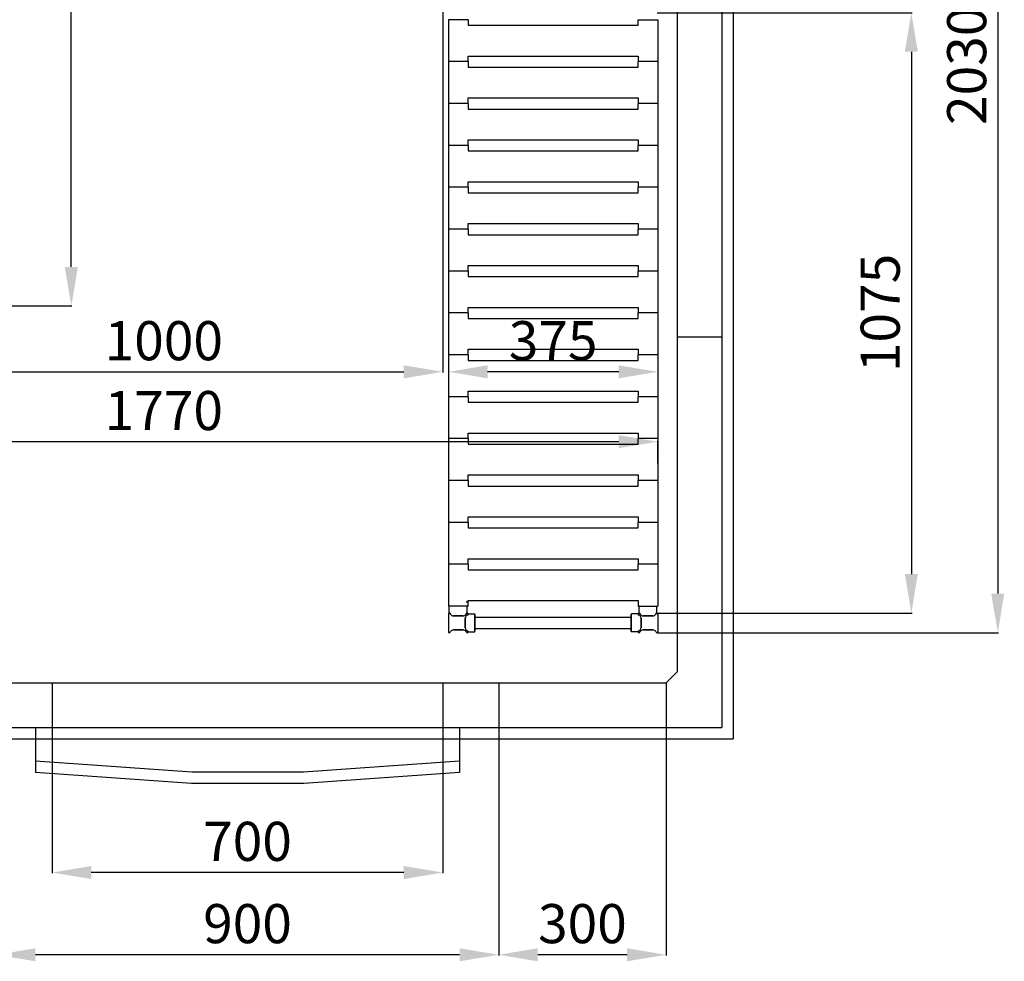
# Model space of a CAD drawing. Extents: x -8271 to 103751, y -103634 to 24332.
# Drawn here: x 73237 to 75001, y -80551 to -78865 of the extents above; entities that cross this region are included whole.
import ezdxf

# ---------------------------------------------------------------- set-up
doc = ezdxf.new("R2010")
doc.units = 0
doc.linetypes.add('TRATTEGGIATA', pattern=[0.75, 0.5, -0.25])
doc.layers.get('0').update_dxf_attribs({"linetype": 'CONTINUOUS'})
doc.layers.get('DEFPOINTS').update_dxf_attribs({"linetype": 'CONTINUOUS'})
for name, color, linetype in [('MONTANTE', 7, 'CONTINUOUS'), ('PIANETTO 600', 6, 'CONTINUOUS'), ('PROFILO TUB 58x25', 7, 'CONTINUOUS'), ('SUPPORTO PROF SOST RIP', 7, 'CONTINUOUS'), ('TAPPO-SUP', 1, 'CONTINUOUS'), ('TASSELLO AGG RIP', 7, 'CONTINUOUS')]:
    doc.layers.add(name, color=color, linetype=linetype)
doc.styles.add('SEACAD_Arial', font='arial.ttf')
doc.styles.get("Standard").update_dxf_attribs({"font": 'ARIALUNI.ttf'})
doc.dimstyles.new('STANDARD_WS$0', dxfattribs={"dimtxt": 13, "dimasz": 15, "dimexe": 1.25, "dimexo": 0.625, "dimgap": 3, "dimtad": 1, "dimdec": 0, "dimdsep": 46, "dimtxsty": 'Standard', "dimcen": 2.5, "dimadec": 0, "dimazin": 0, "dimtfac": 1, "dimtdec": 0, "dimtmove": 0, "dimatfit": 3, "dimfxl": 1, "dimtolj": 1, "dimtzin": 0, "dimarcsym": 0})

# ---------------------------------------------------------------- blocks, each defined once
blk = doc.blocks.new('*D18331')
at = {"color": 0, "lineweight": -2, "transparency": 16777216}
for p, q in [((73195.6, -80133.1), (73195.6, -80540.4)), ((74095.6, -80133.1), (74095.6, -80540.4)), ((74025.6, -80539.2), (73265.6, -80539.2))]:
    blk.add_line(p, q, dxfattribs=at)
at = {"color": 0, "transparency": 16777216}
for points in [[(73265.6, -80527.5), (73265.6, -80550.8), (73195.6, -80539.2)], [(74025.6, -80527.5), (74025.6, -80550.8), (74095.6, -80539.2)]]:
    blk.add_solid(points, dxfattribs=at)
at = {"layer": 'DEFPOINTS', "color": 0, "transparency": 16777216}
for p in [(73195.6, -80132.5), (74095.6, -80132.5), (73195.6, -80539.2)]:
    blk.add_point(p, dxfattribs=at)
at = {"color": 0, "transparency": 16777216, "insert": (73645.6, -80483.4), "char_height": 70, "attachment_point": 5, "style": 'SEACAD_Arial'}
blk.add_mtext('\\A1;900', dxfattribs=at)
blk = doc.blocks.new('*D18332')
at = {"color": 0, "lineweight": -2, "transparency": 16777216}
for p, q in [((74095.6, -80133.1), (74095.6, -80540.4)), ((74395.6, -80133.1), (74395.6, -80540.4)), ((74325.6, -80539.2), (74165.6, -80539.2))]:
    blk.add_line(p, q, dxfattribs=at)
at = {"color": 0, "transparency": 16777216}
for points in [[(74165.6, -80527.5), (74165.6, -80550.8), (74095.6, -80539.2)], [(74325.6, -80527.5), (74325.6, -80550.8), (74395.6, -80539.2)]]:
    blk.add_solid(points, dxfattribs=at)
at = {"layer": 'DEFPOINTS', "color": 0, "transparency": 16777216}
for p in [(74095.6, -80132.5), (74395.6, -80132.5), (74095.6, -80539.2)]:
    blk.add_point(p, dxfattribs=at)
at = {"color": 0, "transparency": 16777216, "insert": (74245.6, -80483.4), "char_height": 70, "attachment_point": 5, "style": 'SEACAD_Arial'}
blk.add_mtext('\\A1;300', dxfattribs=at)
blk = doc.blocks.new('*D18688')
at = {"color": 0, "lineweight": -2, "transparency": 16777216}
for p, q in [((73295.6, -80133.1), (73295.6, -80393.1)), ((73995.6, -80133.1), (73995.6, -80393.1)), ((73925.6, -80391.9), (73365.6, -80391.9))]:
    blk.add_line(p, q, dxfattribs=at)
at = {"color": 0, "transparency": 16777216}
for points in [[(73365.6, -80380.2), (73365.6, -80403.6), (73295.6, -80391.9)], [(73925.6, -80380.2), (73925.6, -80403.6), (73995.6, -80391.9)]]:
    blk.add_solid(points, dxfattribs=at)
at = {"layer": 'DEFPOINTS', "color": 0, "transparency": 16777216}
for p in [(73295.6, -80132.5), (73995.6, -80132.5), (73295.6, -80391.9)]:
    blk.add_point(p, dxfattribs=at)
at = {"color": 0, "transparency": 16777216, "insert": (73645.6, -80336.1), "char_height": 70, "attachment_point": 5, "style": 'SEACAD_Arial'}
blk.add_mtext('\\A1;700', dxfattribs=at)
blk = doc.blocks.new('*D18882')
at = {"color": 0, "lineweight": -2, "transparency": 16777216}
for p, q in [((72610.6, -78725), (72610.6, -79621.8)), ((74310.6, -79620.5), (72680.6, -79620.5)), ((74380.6, -79659.4), (74380.6, -79619.3))]:
    blk.add_line(p, q, dxfattribs=at)
at = {"color": 0, "transparency": 16777216}
for points in [[(72680.6, -79608.9), (72680.6, -79632.2), (72610.6, -79620.5)], [(74310.6, -79608.9), (74310.6, -79632.2), (74380.6, -79620.5)]]:
    blk.add_solid(points, dxfattribs=at)
at = {"layer": 'DEFPOINTS', "color": 0, "transparency": 16777216}
for p in [(72610.6, -78724.4), (72610.6, -79620.5), (74380.6, -79660)]:
    blk.add_point(p, dxfattribs=at)
at = {"color": 0, "transparency": 16777216, "insert": (73495.6, -79564.8), "char_height": 70, "attachment_point": 5, "style": 'SEACAD_Arial'}
blk.add_mtext('\\A1;1770', dxfattribs=at)
blk = doc.blocks.new('*D18884')
at = {"color": 0, "lineweight": -2, "transparency": 16777216}
for p, q in [((72995.6, -78354.1), (72995.6, -79496.7)), ((73995.6, -78354.1), (73995.6, -79496.7)), ((73065.6, -79495.4), (73925.6, -79495.4))]:
    blk.add_line(p, q, dxfattribs=at)
at = {"color": 0, "transparency": 16777216}
for points in [[(73065.6, -79483.8), (73065.6, -79507.1), (72995.6, -79495.4)], [(73925.6, -79483.8), (73925.6, -79507.1), (73995.6, -79495.4)]]:
    blk.add_solid(points, dxfattribs=at)
at = {"layer": 'DEFPOINTS', "color": 0, "transparency": 16777216}
for p in [(72995.6, -78353.5), (73995.6, -78353.5), (73995.6, -79495.4)]:
    blk.add_point(p, dxfattribs=at)
at = {"color": 0, "transparency": 16777216, "insert": (73495.6, -79439.7), "char_height": 70, "attachment_point": 5, "style": 'SEACAD_Arial'}
blk.add_mtext('\\A1;1000', dxfattribs=at)
blk = doc.blocks.new('*D18886')
at = {"color": 0, "lineweight": -2, "transparency": 16777216}
for p, q in [((74005.6, -78961.7), (74005.6, -79496.7)), ((74380.6, -78961.7), (74380.6, -79496.7)), ((74310.6, -79495.4), (74075.6, -79495.4))]:
    blk.add_line(p, q, dxfattribs=at)
at = {"color": 0, "transparency": 16777216}
for points in [[(74075.6, -79483.8), (74075.6, -79507.1), (74005.6, -79495.4)], [(74310.6, -79483.8), (74310.6, -79507.1), (74380.6, -79495.4)]]:
    blk.add_solid(points, dxfattribs=at)
at = {"layer": 'DEFPOINTS', "color": 0, "transparency": 16777216}
for p in [(74005.6, -78961.1), (74380.6, -78961.1), (74005.6, -79495.4)]:
    blk.add_point(p, dxfattribs=at)
at = {"color": 0, "transparency": 16777216, "insert": (74193.1, -79439.7), "char_height": 70, "attachment_point": 5, "style": 'SEACAD_Arial'}
blk.add_mtext('\\A1;375', dxfattribs=at)
blk = doc.blocks.new('*D19037')
at = {"color": 0, "lineweight": -2, "transparency": 16777216}
for p, q in [((74379.7, -77932.5), (74991, -77932.5)), ((74989.8, -78002.5), (74989.8, -79892.5)), ((74379.7, -79962.5), (74991, -79962.5))]:
    blk.add_line(p, q, dxfattribs=at)
at = {"color": 0, "transparency": 16777216}
for points in [[(74978.1, -78002.5), (75001.4, -78002.5), (74989.8, -77932.5)], [(74978.1, -79892.5), (75001.4, -79892.5), (74989.8, -79962.5)]]:
    blk.add_solid(points, dxfattribs=at)
at = {"layer": 'DEFPOINTS', "color": 0, "transparency": 16777216}
for p in [(74379, -77932.5), (74379, -79962.5), (74989.8, -79962.5)]:
    blk.add_point(p, dxfattribs=at)
at = {"color": 0, "transparency": 16777216, "insert": (74934, -78947.5), "char_height": 70, "attachment_point": 5, "rotation": 90, "style": 'SEACAD_Arial'}
blk.add_mtext('\\A1;2030', dxfattribs=at)
blk = doc.blocks.new('*D19038')
at = {"color": 0, "lineweight": -2, "transparency": 16777216}
for p, q in [((74379.7, -78852.5), (74836.1, -78852.5)), ((74834.9, -78922.5), (74834.9, -79857.5)), ((74379.7, -79927.5), (74836.1, -79927.5))]:
    blk.add_line(p, q, dxfattribs=at)
at = {"color": 0, "transparency": 16777216}
for points in [[(74823.2, -78922.5), (74846.5, -78922.5), (74834.9, -78852.5)], [(74823.2, -79857.5), (74846.5, -79857.5), (74834.9, -79927.5)]]:
    blk.add_solid(points, dxfattribs=at)
at = {"layer": 'DEFPOINTS', "color": 0, "transparency": 16777216}
for p in [(74379, -78852.5), (74379, -79927.5), (74834.9, -79927.5)]:
    blk.add_point(p, dxfattribs=at)
at = {"color": 0, "transparency": 16777216, "insert": (74779.1, -79390), "char_height": 70, "attachment_point": 5, "rotation": 90, "style": 'SEACAD_Arial'}
blk.add_mtext('\\A1;1075', dxfattribs=at)
blk = doc.blocks.new('*D19080')
at = {"color": 0, "lineweight": -2, "transparency": 16777216}
for p, q in [((72985, -77932.5), (73331.1, -77932.5)), ((73329.9, -79307.5), (73329.9, -78002.5)), ((72985, -79377.5), (73331.1, -79377.5))]:
    blk.add_line(p, q, dxfattribs=at)
at = {"color": 0, "transparency": 16777216}
for points in [[(73318.2, -78002.5), (73341.6, -78002.5), (73329.9, -77932.5)], [(73318.2, -79307.5), (73341.6, -79307.5), (73329.9, -79377.5)]]:
    blk.add_solid(points, dxfattribs=at)
at = {"layer": 'DEFPOINTS', "color": 0, "transparency": 16777216}
for p in [(72984.4, -77932.5), (73329.9, -77932.5), (72984.4, -79377.5)]:
    blk.add_point(p, dxfattribs=at)
at = {"color": 0, "transparency": 16777216, "insert": (73274.2, -78655), "char_height": 70, "attachment_point": 5, "rotation": 90, "style": 'SEACAD_Arial'}
blk.add_mtext('\\A1;1445', dxfattribs=at)

msp = doc.modelspace()

# ---------------------------------------------------------------- linework, layer by layer
at = {"color": 1}
for p, q in [((74515.631, -77812.487), (74515.631, -80152.487)), ((72475.631, -80152.487), (74515.631, -80152.487)), ((73265.631, -80192.487), (73265.631, -80212.535)), ((74025.631, -80192.487), (74025.631, -80212.535)), ((73544.942, -80232.487), (73265.631, -80212.535)), ((74025.631, -80212.535), (73746.319, -80232.487)), ((73746.319, -80232.487), (73544.942, -80232.487))]:
    msp.add_line(p, q, dxfattribs=at)
for p, q in [((74495.631, -77832.487), (74495.631, -80132.487)), ((74415.631, -77932.487), (74415.631, -80032.487)), ((74415.631, -79432.487), (74495.631, -79432.487)), ((74395.631, -80052.487), (74415.631, -80032.487)), ((72595.631, -80052.487), (74395.631, -80052.487)), ((73295.631, -80052.487), (73295.631, -80132.487)), ((73995.631, -80052.487), (73995.631, -80132.487)), ((74095.631, -80052.487), (74095.631, -80132.487)), ((74395.631, -80052.487), (74395.631, -80132.487)), ((74095.631, -80092.487), (74095.631, -80092.487)), ((72595.631, -80132.487), (74395.631, -80132.487)), ((73265.631, -80132.487), (73265.631, -80192.487)), ((74025.631, -80132.487), (74025.631, -80192.487)), ((74395.631, -80132.487), (74495.631, -80132.487)), ((73545.631, -80212.487), (73265.631, -80192.487)), ((74025.631, -80192.487), (73745.631, -80212.487)), ((73745.631, -80212.487), (73545.631, -80212.487))]:
    msp.add_line(p, q)
at = {"color": 5}
for p, q in [((74005.631, -78864.987), (74005.631, -79914.987)), ((74005.631, -78864.987), (74005.631, -79914.987)), ((74040.631, -78864.987), (74005.631, -78864.987)), ((74040.631, -78864.987), (74040.631, -78874.987)), ((74345.631, -78874.987), (74345.631, -78864.987)), ((74345.631, -78864.987), (74380.631, -78864.987)), ((74380.631, -78864.987), (74380.631, -79914.987)), ((74040.631, -78874.987), (74345.631, -78874.987)), ((74040.631, -78929.987), (74345.631, -78929.987)), ((74040.631, -78939.987), (74040.631, -78929.987)), ((74040.631, -78929.987), (74345.631, -78929.987)), ((74040.631, -78939.987), (74040.631, -78929.987)), ((74345.631, -78929.987), (74345.631, -78939.987)), ((74345.631, -78929.987), (74345.631, -78939.987)), ((74040.631, -78939.987), (74005.631, -78939.987)), ((74040.631, -78939.987), (74005.631, -78939.987)), ((74040.631, -78939.987), (74005.631, -78939.987)), ((74040.631, -78939.987), (74005.631, -78939.987)), ((74040.631, -78939.987), (74040.631, -78949.987)), ((74040.631, -78939.987), (74040.631, -78949.987)), ((74040.631, -78949.987), (74345.631, -78949.987)), ((74040.631, -78949.987), (74345.631, -78949.987)), ((74380.631, -78939.987), (74345.631, -78939.987)), ((74345.631, -78949.987), (74345.631, -78939.987)), ((74380.631, -78939.987), (74345.631, -78939.987)), ((74380.631, -78939.987), (74345.631, -78939.987)), ((74345.631, -78949.987), (74345.631, -78939.987)), ((74380.631, -78939.987), (74345.631, -78939.987)), ((74040.631, -79004.987), (74345.631, -79004.987)), ((74040.631, -79014.987), (74040.631, -79004.987)), ((74345.631, -79004.987), (74345.631, -79014.987)), ((74040.631, -79014.987), (74005.631, -79014.987)), ((74040.631, -79014.987), (74005.631, -79014.987)), ((74040.631, -79014.987), (74040.631, -79024.987)), ((74040.631, -79024.987), (74345.631, -79024.987)), ((74380.631, -79014.987), (74345.631, -79014.987)), ((74345.631, -79024.987), (74345.631, -79014.987)), ((74380.631, -79014.987), (74345.631, -79014.987)), ((74040.631, -79079.987), (74345.631, -79079.987)), ((74040.631, -79089.987), (74040.631, -79079.987)), ((74345.631, -79079.987), (74345.631, -79089.987)), ((74040.631, -79089.987), (74005.631, -79089.987)), ((74040.631, -79089.987), (74005.631, -79089.987)), ((74040.631, -79089.987), (74040.631, -79099.987)), ((74380.631, -79089.987), (74345.631, -79089.987)), ((74345.631, -79099.987), (74345.631, -79089.987)), ((74380.631, -79089.987), (74345.631, -79089.987)), ((74040.631, -79099.987), (74345.631, -79099.987)), ((74040.631, -79164.987), (74005.631, -79164.987)), ((74040.631, -79164.987), (74005.631, -79164.987)), ((74040.631, -79164.987), (74005.631, -79164.987)), ((74040.631, -79164.987), (74005.631, -79164.987)), ((74040.631, -79154.987), (74345.631, -79154.987)), ((74040.631, -79164.987), (74040.631, -79154.987)), ((74040.631, -79154.987), (74345.631, -79154.987)), ((74040.631, -79164.987), (74040.631, -79154.987)), ((74040.631, -79164.987), (74040.631, -79174.987)), ((74040.631, -79164.987), (74040.631, -79174.987)), ((74345.631, -79154.987), (74345.631, -79164.987)), ((74345.631, -79154.987), (74345.631, -79164.987)), ((74380.631, -79164.987), (74345.631, -79164.987)), ((74345.631, -79174.987), (74345.631, -79164.987)), ((74380.631, -79164.987), (74345.631, -79164.987)), ((74380.631, -79164.987), (74345.631, -79164.987)), ((74345.631, -79174.987), (74345.631, -79164.987)), ((74380.631, -79164.987), (74345.631, -79164.987)), ((74040.631, -79174.987), (74345.631, -79174.987)), ((74040.631, -79174.987), (74345.631, -79174.987)), ((74040.631, -79229.987), (74345.631, -79229.987)), ((74040.631, -79239.987), (74040.631, -79229.987)), ((74345.631, -79229.987), (74345.631, -79239.987)), ((74040.631, -79239.987), (74005.631, -79239.987)), ((74040.631, -79239.987), (74005.631, -79239.987)), ((74040.631, -79239.987), (74040.631, -79249.987)), ((74040.631, -79249.987), (74345.631, -79249.987)), ((74380.631, -79239.987), (74345.631, -79239.987)), ((74345.631, -79249.987), (74345.631, -79239.987)), ((74380.631, -79239.987), (74345.631, -79239.987)), ((74040.631, -79304.987), (74345.631, -79304.987)), ((74040.631, -79314.987), (74040.631, -79304.987)), ((74345.631, -79304.987), (74345.631, -79314.987)), ((74040.631, -79314.987), (74005.631, -79314.987)), ((74040.631, -79314.987), (74005.631, -79314.987)), ((74040.631, -79314.987), (74040.631, -79324.987)), ((74040.631, -79324.987), (74345.631, -79324.987)), ((74380.631, -79314.987), (74345.631, -79314.987)), ((74345.631, -79324.987), (74345.631, -79314.987)), ((74380.631, -79314.987), (74345.631, -79314.987)), ((74040.631, -79379.987), (74345.631, -79379.987)), ((74040.631, -79389.987), (74040.631, -79379.987)), ((74040.631, -79379.987), (74345.631, -79379.987)), ((74040.631, -79389.987), (74040.631, -79379.987)), ((74345.631, -79379.987), (74345.631, -79389.987)), ((74345.631, -79379.987), (74345.631, -79389.987)), ((74040.631, -79389.987), (74005.631, -79389.987)), ((74040.631, -79389.987), (74005.631, -79389.987)), ((74040.631, -79389.987), (74005.631, -79389.987)), ((74040.631, -79389.987), (74005.631, -79389.987)), ((74040.631, -79389.987), (74040.631, -79399.987)), ((74040.631, -79389.987), (74040.631, -79399.987)), ((74380.631, -79389.987), (74345.631, -79389.987)), ((74345.631, -79399.987), (74345.631, -79389.987)), ((74380.631, -79389.987), (74345.631, -79389.987)), ((74380.631, -79389.987), (74345.631, -79389.987)), ((74345.631, -79399.987), (74345.631, -79389.987)), ((74380.631, -79389.987), (74345.631, -79389.987)), ((74040.631, -79399.987), (74345.631, -79399.987)), ((74040.631, -79399.987), (74345.631, -79399.987)), ((74040.631, -79464.987), (74005.631, -79464.987)), ((74040.631, -79464.987), (74005.631, -79464.987)), ((74040.631, -79454.987), (74345.631, -79454.987)), ((74040.631, -79464.987), (74040.631, -79454.987)), ((74040.631, -79464.987), (74040.631, -79474.987)), ((74345.631, -79454.987), (74345.631, -79464.987)), ((74380.631, -79464.987), (74345.631, -79464.987)), ((74345.631, -79474.987), (74345.631, -79464.987)), ((74380.631, -79464.987), (74345.631, -79464.987)), ((74040.631, -79474.987), (74345.631, -79474.987)), ((74380.631, -79519.987), (74380.631, -79554.987)), ((74040.631, -79529.987), (74345.631, -79529.987)), ((74040.631, -79539.987), (74040.631, -79529.987)), ((74040.631, -79529.987), (74345.631, -79529.987)), ((74040.631, -79539.987), (74040.631, -79529.987)), ((74345.631, -79529.987), (74345.631, -79539.987)), ((74345.631, -79529.987), (74345.631, -79539.987)), ((74040.631, -79539.987), (74005.631, -79539.987)), ((74040.631, -79539.987), (74005.631, -79539.987)), ((74040.631, -79539.987), (74005.631, -79539.987)), ((74040.631, -79539.987), (74005.631, -79539.987)), ((74040.631, -79539.987), (74040.631, -79549.987)), ((74040.631, -79539.987), (74040.631, -79549.987)), ((74040.631, -79549.987), (74345.631, -79549.987)), ((74040.631, -79549.987), (74345.631, -79549.987)), ((74380.631, -79539.987), (74345.631, -79539.987)), ((74345.631, -79549.987), (74345.631, -79539.987)), ((74380.631, -79539.987), (74345.631, -79539.987)), ((74380.631, -79539.987), (74345.631, -79539.987)), ((74345.631, -79549.987), (74345.631, -79539.987)), ((74380.631, -79539.987), (74345.631, -79539.987)), ((74040.631, -79604.987), (74345.631, -79604.987)), ((74040.631, -79614.987), (74040.631, -79604.987)), ((74040.631, -79604.987), (74345.631, -79604.987)), ((74040.631, -79614.987), (74040.631, -79604.987)), ((74345.631, -79604.987), (74345.631, -79614.987)), ((74345.631, -79604.987), (74345.631, -79614.987)), ((74040.631, -79614.987), (74005.631, -79614.987)), ((74040.631, -79614.987), (74005.631, -79614.987)), ((74040.631, -79614.987), (74005.631, -79614.987)), ((74040.631, -79614.987), (74005.631, -79614.987)), ((74040.631, -79614.987), (74040.631, -79624.987)), ((74040.631, -79614.987), (74040.631, -79624.987)), ((74040.631, -79624.987), (74345.631, -79624.987)), ((74040.631, -79624.987), (74345.631, -79624.987)), ((74380.631, -79614.987), (74345.631, -79614.987)), ((74345.631, -79624.987), (74345.631, -79614.987)), ((74380.631, -79614.987), (74345.631, -79614.987)), ((74380.631, -79614.987), (74345.631, -79614.987)), ((74345.631, -79624.987), (74345.631, -79614.987)), ((74380.631, -79614.987), (74345.631, -79614.987)), ((74040.631, -79689.987), (74005.631, -79689.987)), ((74040.631, -79689.987), (74005.631, -79689.987)), ((74040.631, -79689.987), (74005.631, -79689.987)), ((74040.631, -79689.987), (74005.631, -79689.987)), ((74040.631, -79689.987), (74005.631, -79689.987)), ((74040.631, -79689.987), (74005.631, -79689.987)), ((74040.631, -79679.987), (74345.631, -79679.987)), ((74040.631, -79689.987), (74040.631, -79679.987)), ((74040.631, -79679.987), (74345.631, -79679.987)), ((74040.631, -79689.987), (74040.631, -79679.987)), ((74040.631, -79679.987), (74345.631, -79679.987)), ((74040.631, -79689.987), (74040.631, -79679.987)), ((74040.631, -79689.987), (74040.631, -79699.987)), ((74040.631, -79689.987), (74040.631, -79699.987)), ((74040.631, -79689.987), (74040.631, -79699.987)), ((74345.631, -79679.987), (74345.631, -79689.987)), ((74345.631, -79679.987), (74345.631, -79689.987)), ((74345.631, -79679.987), (74345.631, -79689.987)), ((74380.631, -79689.987), (74345.631, -79689.987)), ((74345.631, -79699.987), (74345.631, -79689.987)), ((74380.631, -79689.987), (74345.631, -79689.987)), ((74380.631, -79689.987), (74345.631, -79689.987)), ((74345.631, -79699.987), (74345.631, -79689.987)), ((74380.631, -79689.987), (74345.631, -79689.987)), ((74380.631, -79689.987), (74345.631, -79689.987)), ((74345.631, -79699.987), (74345.631, -79689.987)), ((74380.631, -79689.987), (74345.631, -79689.987)), ((74040.631, -79699.987), (74345.631, -79699.987)), ((74040.631, -79699.987), (74345.631, -79699.987)), ((74040.631, -79699.987), (74345.631, -79699.987)), ((74005.631, -79729.987), (74005.631, -79839.987)), ((74040.631, -79764.987), (74005.631, -79764.987)), ((74040.631, -79764.987), (74005.631, -79764.987)), ((74040.631, -79764.987), (74005.631, -79764.987)), ((74040.631, -79764.987), (74005.631, -79764.987)), ((74040.631, -79754.987), (74345.631, -79754.987)), ((74040.631, -79764.987), (74040.631, -79754.987)), ((74040.631, -79754.987), (74345.631, -79754.987)), ((74040.631, -79764.987), (74040.631, -79754.987)), ((74040.631, -79764.987), (74040.631, -79774.987)), ((74040.631, -79764.987), (74040.631, -79774.987)), ((74345.631, -79754.987), (74345.631, -79764.987)), ((74345.631, -79754.987), (74345.631, -79764.987)), ((74380.631, -79764.987), (74345.631, -79764.987)), ((74345.631, -79774.987), (74345.631, -79764.987)), ((74380.631, -79764.987), (74345.631, -79764.987)), ((74380.631, -79764.987), (74345.631, -79764.987)), ((74345.631, -79774.987), (74345.631, -79764.987)), ((74380.631, -79764.987), (74345.631, -79764.987)), ((74040.631, -79774.987), (74345.631, -79774.987)), ((74040.631, -79774.987), (74345.631, -79774.987)), ((74040.631, -79829.987), (74345.631, -79829.987)), ((74040.631, -79839.987), (74040.631, -79829.987)), ((74040.631, -79829.987), (74345.631, -79829.987)), ((74040.631, -79839.987), (74040.631, -79829.987)), ((74040.631, -79829.987), (74345.631, -79829.987)), ((74040.631, -79839.987), (74040.631, -79829.987)), ((74345.631, -79829.987), (74345.631, -79839.987)), ((74345.631, -79829.987), (74345.631, -79839.987)), ((74345.631, -79829.987), (74345.631, -79839.987)), ((74040.631, -79839.987), (74005.631, -79839.987)), ((74040.631, -79839.987), (74005.631, -79839.987)), ((74040.631, -79839.987), (74005.631, -79839.987)), ((74040.631, -79839.987), (74005.631, -79839.987)), ((74040.631, -79839.987), (74005.631, -79839.987)), ((74040.631, -79839.987), (74005.631, -79839.987)), ((74040.631, -79839.987), (74040.631, -79849.987)), ((74040.631, -79839.987), (74040.631, -79849.987)), ((74040.631, -79839.987), (74040.631, -79849.987)), ((74040.631, -79849.987), (74345.631, -79849.987)), ((74040.631, -79849.987), (74345.631, -79849.987)), ((74040.631, -79849.987), (74345.631, -79849.987)), ((74380.631, -79839.987), (74345.631, -79839.987)), ((74345.631, -79849.987), (74345.631, -79839.987)), ((74380.631, -79839.987), (74345.631, -79839.987)), ((74380.631, -79839.987), (74345.631, -79839.987)), ((74345.631, -79849.987), (74345.631, -79839.987)), ((74380.631, -79839.987), (74345.631, -79839.987)), ((74380.631, -79839.987), (74345.631, -79839.987)), ((74345.631, -79849.987), (74345.631, -79839.987)), ((74380.631, -79839.987), (74345.631, -79839.987)), ((74040.631, -79914.987), (74040.631, -79904.987)), ((74040.631, -79904.987), (74345.631, -79904.987)), ((74040.631, -79904.987), (74345.631, -79904.987)), ((74040.631, -79914.987), (74040.631, -79904.987)), ((74345.631, -79904.987), (74345.631, -79914.987)), ((74345.631, -79904.987), (74345.631, -79914.987)), ((74040.631, -79914.987), (74005.631, -79914.987)), ((74345.631, -79914.987), (74380.631, -79914.987)), ((74053.131, -79934.987), (74333.131, -79934.987)), ((74053.131, -79934.987), (74333.131, -79934.987)), ((74053.131, -79954.987), (74333.131, -79954.987)), ((74053.131, -79954.987), (74333.131, -79954.987))]:
    msp.add_line(p, q, dxfattribs=at)
at = {"layer": 'MONTANTE', "color": 5, "ltscale": 10}
for p, q in [((74005.631, -79929.072), (74005.631, -79960.903)), ((74031.78, -79932.487), (74014.481, -79932.487)), ((74035.631, -79953.637), (74035.631, -79936.338)), ((74350.631, -79953.637), (74350.631, -79936.338)), ((74354.481, -79932.487), (74371.78, -79932.487)), ((74380.631, -79929.072), (74380.631, -79960.903)), ((74031.78, -79957.487), (74014.481, -79957.487)), ((74354.481, -79957.487), (74371.78, -79957.487))]:
    msp.add_line(p, q, dxfattribs=at)
at = {"layer": 'MONTANTE', "color": 5}
for p, q in [((74008.588, -79928.28), (74009.285, -79929.487)), ((74037.673, -79928.28), (74036.976, -79929.487)), ((74039.838, -79930.445), (74038.631, -79931.142)), ((74346.423, -79930.445), (74347.631, -79931.142)), ((74348.588, -79928.28), (74349.285, -79929.487)), ((74377.673, -79928.28), (74376.976, -79929.487)), ((74008.588, -79961.695), (74009.285, -79960.487)), ((74037.673, -79961.695), (74036.976, -79960.487)), ((74039.838, -79959.53), (74038.631, -79958.833)), ((74346.423, -79959.53), (74347.631, -79958.833)), ((74348.588, -79961.695), (74349.285, -79960.487)), ((74377.673, -79961.695), (74376.976, -79960.487))]:
    msp.add_line(p, q, dxfattribs=at)
for centre, start, end in [((74007.215, -79929.072), 30, 180), ((74039.046, -79929.072), 90, 150), ((74039.046, -79929.072), 300, 90), ((74347.215, -79929.072), 90, 240), ((74347.215, -79929.072), 30, 90), ((74379.046, -79929.072), 0, 150), ((74007.215, -79960.903), 180, 330), ((74039.046, -79960.903), 210, 270), ((74039.046, -79960.903), 270, 60), ((74347.215, -79960.903), 120, 270), ((74347.215, -79960.903), 270, 330), ((74379.046, -79960.903), 210, 0)]:
    msp.add_arc(centre, 1.585, start, end, dxfattribs=at)
at = {"layer": 'MONTANTE', "color": 5, "linetype": 'Continuous'}
for centre, start, end in [((74014.481, -79926.487), 210, 270), ((74031.78, -79926.487), 270, 330), ((74041.631, -79936.338), 120, 180), ((74344.631, -79936.338), 0, 60), ((74354.481, -79926.487), 210, 270), ((74371.78, -79926.487), 270, 330), ((74014.481, -79963.487), 90, 150), ((74031.78, -79963.487), 30, 90), ((74041.631, -79953.637), 180, 240), ((74344.631, -79953.637), 300, 0), ((74354.481, -79963.487), 90, 150), ((74371.78, -79963.487), 30, 90)]:
    msp.add_arc(centre, 6, start, end, dxfattribs=at)
at = {"layer": 'PIANETTO 600', "color": 5}
msp.add_point((74038.767, -79907.121), dxfattribs=at)
at = {"layer": 'PROFILO TUB 58x25', "color": 5}
for p, q in [((74053.131, -79929.987), (74053.131, -79959.987)), ((74333.131, -79929.987), (74333.131, -79959.987))]:
    msp.add_line(p, q, dxfattribs=at)
at = {"layer": 'SUPPORTO PROF SOST RIP', "color": 5, "ltscale": 10}
for p, q in [((74007.131, -79927.49), (74007.131, -79915.487)), ((74039.131, -79927.49), (74039.131, -79915.487)), ((74347.131, -79927.49), (74347.131, -79915.487)), ((74379.131, -79927.49), (74379.131, -79915.487)), ((74040.628, -79928.987), (74052.631, -79928.987)), ((74345.633, -79928.987), (74333.631, -79928.987)), ((74040.628, -79960.987), (74052.631, -79960.987)), ((74345.633, -79960.987), (74333.631, -79960.987))]:
    msp.add_line(p, q, dxfattribs=at)
at = {"layer": 'SUPPORTO PROF SOST RIP', "color": 5, "ltscale": 5}
for p, q in [((74038.631, -79914.987), (74007.631, -79914.987)), ((74347.631, -79914.987), (74378.631, -79914.987)), ((74014.481, -79932.487), (74031.78, -79932.487)), ((74035.631, -79936.338), (74035.631, -79953.637)), ((74053.131, -79960.487), (74053.131, -79929.487)), ((74333.131, -79960.487), (74333.131, -79929.487)), ((74350.631, -79936.338), (74350.631, -79953.637)), ((74371.78, -79932.487), (74354.481, -79932.487))]:
    msp.add_line(p, q, dxfattribs=at)
at = {"layer": 'SUPPORTO PROF SOST RIP', "color": 5}
for p, q in [((74008.588, -79928.28), (74009.285, -79929.487)), ((74037.673, -79928.28), (74036.976, -79929.487)), ((74039.838, -79930.445), (74038.631, -79931.142)), ((74346.423, -79930.445), (74347.631, -79931.142)), ((74348.588, -79928.28), (74349.285, -79929.487)), ((74377.673, -79928.28), (74376.976, -79929.487)), ((74039.838, -79959.53), (74038.631, -79958.833)), ((74346.423, -79959.53), (74347.631, -79958.833))]:
    msp.add_line(p, q, dxfattribs=at)
at = {"layer": 'SUPPORTO PROF SOST RIP', "color": 5, "ltscale": 10}
for centre, start, end in [((74007.631, -79915.487), 90, 180), ((74038.631, -79915.487), 0, 90), ((74347.631, -79915.487), 90, 180), ((74378.631, -79915.487), 0, 90), ((74052.631, -79929.487), 0, 90), ((74333.631, -79929.487), 90, 180), ((74052.631, -79960.487), 270, 0), ((74333.631, -79960.487), 180, 270)]:
    msp.add_arc(centre, 0.5, start, end, dxfattribs=at)
at = {"layer": 'SUPPORTO PROF SOST RIP', "color": 5}
for centre, start, end in [((74007.215, -79929.072), 30, 93.071943), ((74039.046, -79929.072), 86.928057, 150), ((74039.046, -79929.072), 300, 3.071943), ((74347.215, -79929.072), 176.928057, 240), ((74347.215, -79929.072), 30, 93.071943), ((74379.046, -79929.072), 86.928057, 150), ((74039.046, -79960.903), 356.928057, 60), ((74347.215, -79960.903), 120, 183.071943)]:
    msp.add_arc(centre, 1.585, start, end, dxfattribs=at)
at = {"layer": 'SUPPORTO PROF SOST RIP', "color": 5, "ltscale": 5}
for centre, start, end in [((74014.481, -79926.487), 210, 270), ((74031.78, -79926.487), 270, 330), ((74041.631, -79936.338), 120, 180), ((74344.631, -79936.338), 0, 60), ((74354.481, -79926.487), 210, 270), ((74371.78, -79926.487), 270, 330), ((74041.631, -79953.637), 180, 240), ((74344.631, -79953.637), 300, 0)]:
    msp.add_arc(centre, 6, start, end, dxfattribs=at)
at = {"layer": 'SUPPORTO PROF SOST RIP', "color": 5, "linetype": 'ByBlock', "ltscale": 5}
for p in [(74007.131, -79927.49), (74008.398, -79928.017), (74037.764, -79928.14), (74039.131, -79927.49), (74040.101, -79930.255), (74040.628, -79928.987), (74345.633, -79928.987), (74346.16, -79930.255), (74347.131, -79927.49), (74348.497, -79928.14), (74377.863, -79928.017), (74379.131, -79927.49), (74039.978, -79959.621), (74040.628, -79960.987), (74345.633, -79960.987), (74346.283, -79959.621)]:
    msp.add_point(p, dxfattribs=at)
at = {"layer": 'TAPPO-SUP', "color": 5, "ltscale": 10}
for p, q in [((74005.631, -79929.072), (74005.631, -79960.903)), ((74006.931, -79927.487), (74006.931, -79927.513)), ((74014.481, -79932.487), (74031.78, -79932.487)), ((74035.631, -79936.338), (74035.631, -79953.637)), ((74350.631, -79936.338), (74350.631, -79953.637)), ((74371.78, -79932.487), (74354.481, -79932.487)), ((74379.331, -79927.487), (74379.331, -79927.513)), ((74380.631, -79929.072), (74380.631, -79960.903)), ((74014.481, -79957.487), (74031.78, -79957.487)), ((74371.78, -79957.487), (74354.481, -79957.487))]:
    msp.add_line(p, q, dxfattribs=at)
at = {"layer": 'TAPPO-SUP', "color": 5}
for p, q in [((74008.588, -79928.28), (74009.285, -79929.487)), ((74037.673, -79928.28), (74036.976, -79929.487)), ((74039.838, -79930.445), (74038.631, -79931.142)), ((74346.423, -79930.445), (74347.631, -79931.142)), ((74348.588, -79928.28), (74349.285, -79929.487)), ((74377.673, -79928.28), (74376.976, -79929.487)), ((74008.588, -79961.695), (74009.285, -79960.487)), ((74037.673, -79961.695), (74036.976, -79960.487)), ((74039.838, -79959.53), (74038.631, -79958.833)), ((74346.423, -79959.53), (74347.631, -79958.833)), ((74348.588, -79961.695), (74349.285, -79960.487)), ((74377.673, -79961.695), (74376.976, -79960.487))]:
    msp.add_line(p, q, dxfattribs=at)
for centre, start, end in [((74007.215, -79929.072), 30, 180), ((74039.046, -79929.072), 300, 150), ((74347.215, -79929.072), 30, 240), ((74379.046, -79929.072), 0, 150), ((74007.215, -79960.903), 180, 330), ((74039.046, -79960.903), 210, 60), ((74347.215, -79960.903), 120, 330), ((74379.046, -79960.903), 210, 0)]:
    msp.add_arc(centre, 1.585, start, end, dxfattribs=at)
at = {"layer": 'TAPPO-SUP', "color": 5, "linetype": 'Continuous'}
for centre, start, end in [((74014.481, -79926.487), 210, 270), ((74031.78, -79926.487), 270, 330), ((74041.631, -79936.338), 120, 180), ((74344.631, -79936.338), 0, 60), ((74354.481, -79926.487), 210, 270), ((74371.78, -79926.487), 270, 330), ((74014.481, -79963.487), 90, 150), ((74031.78, -79963.487), 30, 90), ((74041.631, -79953.637), 180, 240), ((74344.631, -79953.637), 300, 0), ((74354.481, -79963.487), 90, 150), ((74371.78, -79963.487), 30, 90)]:
    msp.add_arc(centre, 6, start, end, dxfattribs=at)
at = {"layer": 'TASSELLO AGG RIP', "color": 5, "linetype": 'TRATTEGGIATA', "ltscale": 3}
for p, q in [((74014.481, -79932.487), (74031.781, -79932.487)), ((74035.631, -79936.337), (74035.631, -79953.637)), ((74350.631, -79936.337), (74350.631, -79953.637)), ((74371.781, -79932.487), (74354.481, -79932.487))]:
    msp.add_line(p, q, dxfattribs=at)

# ---------------------------------------------------------------- dimensions: what is measured, and where the dimension line sits
at = {"color": 5}
for base, p1, p2, angle, override, picture, middle in [((73329.893, -77932.487), (72984.391, -79377.487), (72984.391, -77932.487), 270, {"dimtxt": 70, "dimasz": 70, "dimgap": 20, "dimdec": 2, "dimtxsty": 'SEACAD_Arial'}, '*D19080', (73329.893, -78654.986)), ((74989.764, -79962.487), (74379.046, -77932.487), (74379.046, -79962.487), 90, {"dimtxt": 70, "dimasz": 70, "dimgap": 20, "dimtoh": 1, "dimtxsty": 'SEACAD_Arial'}, '*D19037', (74989.764, -78947.487))]:
    dim = msp.add_linear_dim(base=base, p1=p1, p2=p2, angle=angle, dimstyle='STANDARD_WS$0', override=override, dxfattribs=at)
    dim.commit()
    dim.dimension.update_dxf_attribs({"geometry": picture, "text_midpoint": middle, "dimtype": 160})
for base, p1, p2, angle, override, picture, middle in [((73995.633, -79495.428), (72995.631, -78353.487), (73995.633, -78353.487), 180, {"dimtxt": 70, "dimasz": 70, "dimgap": 20, "dimdec": 2, "dimtxsty": 'SEACAD_Arial'}, '*D18884', (73495.632, -79439.688)), ((74834.875, -79927.487), (74379.046, -78852.487), (74379.046, -79927.487), 90, {"dimtxt": 70, "dimasz": 70, "dimgap": 20, "dimtoh": 1, "dimtxsty": 'SEACAD_Arial'}, '*D19038', (74779.135, -79389.987))]:
    dim = msp.add_linear_dim(base=base, p1=p1, p2=p2, angle=angle, dimstyle='STANDARD_WS$0', override=override, dxfattribs=at)
    dim.commit()
    dim.dimension.update_dxf_attribs({"geometry": picture, "text_midpoint": middle})
for base, p1, p2, picture, middle in [((72610.631, -79620.543), (74380.631, -79659.987), (72610.631, -78724.423), '*D18882', (73495.631, -79564.803)), ((74005.631, -79495.428), (74380.631, -78961.069), (74005.631, -78961.069), '*D18886', (74193.131, -79439.664))]:
    dim = msp.add_linear_dim(base=base, p1=p1, p2=p2, dimstyle='STANDARD_WS$0', override={"dimtxt": 70, "dimasz": 70, "dimgap": 20, "dimtoh": 1, "dimtxsty": 'SEACAD_Arial'}, dxfattribs=at)
    dim.commit()
    dim.dimension.update_dxf_attribs({"geometry": picture, "text_midpoint": middle})
for base, p1, p2, picture, middle in [((73195.631, -80539.16), (74095.631, -80132.487), (73195.631, -80132.487), '*D18331', (73645.631, -80483.42)), ((73295.631, -80391.887), (73995.631, -80132.487), (73295.631, -80132.487), '*D18688', (73645.631, -80336.147)), ((74095.631, -80539.16), (74395.631, -80132.487), (74095.631, -80132.487), '*D18332', (74245.631, -80483.396))]:
    dim = msp.add_linear_dim(base=base, p1=p1, p2=p2, dimstyle='STANDARD_WS$0', override={"dimtxt": 70, "dimasz": 70, "dimgap": 20, "dimtoh": 1, "dimtxsty": 'SEACAD_Arial'})
    dim.commit()
    dim.dimension.update_dxf_attribs({"geometry": picture, "text_midpoint": middle})

doc.saveas('drawing.dxf')
